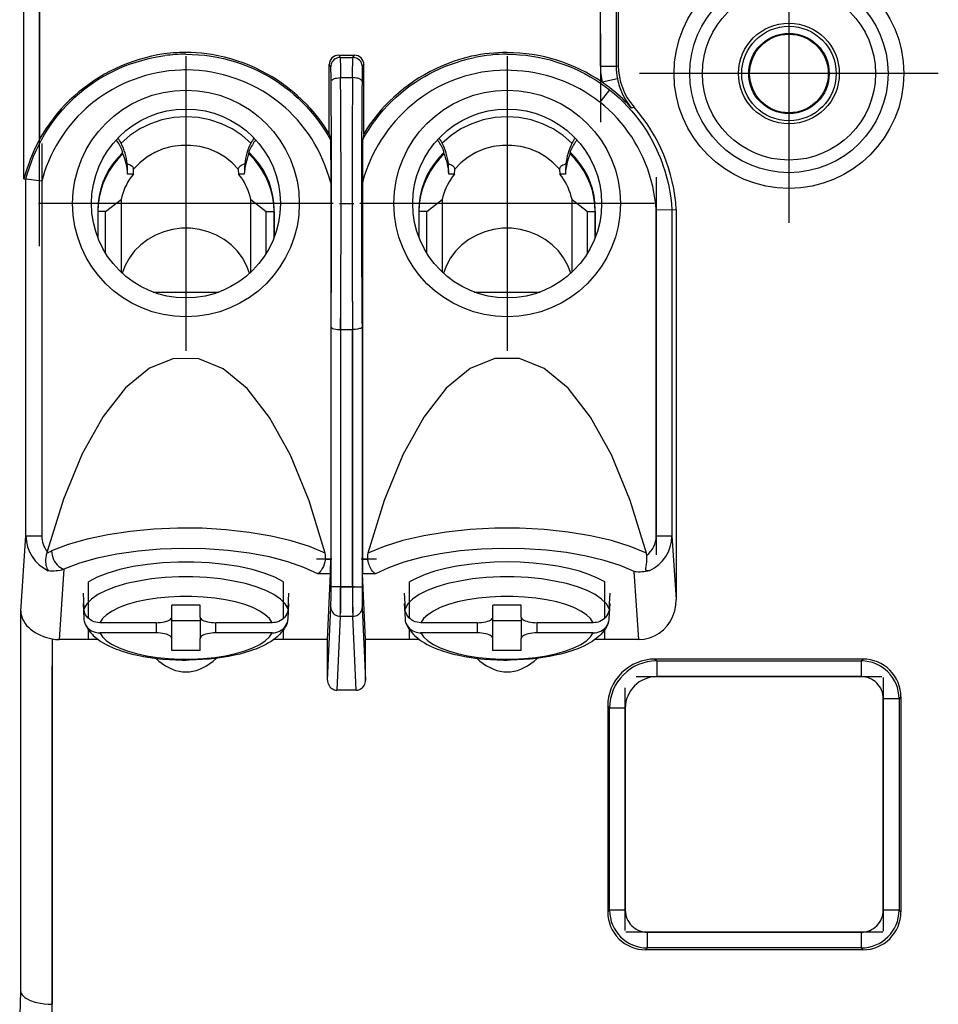
# Model space of a CAD drawing. Extents: x 0 to 420, y 0 to 297.
# Drawn here: x 236 to 265, y 101 to 132 of the extents above; entities that cross this region are included whole.
import ezdxf

# ---------------------------------------------------------------- set-up
doc = ezdxf.new("R2010")
doc.units = 0
doc.linetypes.add('DASHDOT', pattern=[18.5, 12, -3, 0.5, -3])
doc.layers.get('0').update_dxf_attribs({"linetype": 'CONTINUOUS'})

msp = doc.modelspace()

# ---------------------------------------------------------------- linework, layer by layer
at = {"color": 7, "linetype": 'DASHDOT'}
for p, q in [((236.37999, 125.075218), (236.37999, 150.686295)), ((254.194717, 150.328415), (254.194717, 129.011887)), ((260.181793, 135.301407), (260.181793, 125.814056)), ((241.031799, 131.108032), (241.031799, 121.748032)), ((251.231796, 131.108032), (251.231796, 121.748032)), ((264.925476, 130.557739), (255.43811, 130.557739)), ((236.449448, 128.334717), (236.449448, 114.739578)), ((255.966003, 127.268661), (255.966003, 114.836494)), ((245.711792, 126.428032), (236.351791, 126.428032)), ((245.902802, 126.428032), (246.360779, 126.428032)), ((255.911789, 126.428032), (246.551788, 126.428032)), ((245.940353, 123.329071), (245.940353, 113.425201)), ((246.323227, 123.329071), (246.323227, 113.425201)), ((245.669189, 115.130241), (245.17598, 115.130241)), ((247.087646, 115.130241), (246.593903, 115.130241)), ((236.785889, 99.747124), (236.785889, 114.726173)), ((246.370941, 114.25103), (245.892563, 114.25103)), ((255.334763, 111.401428), (263.128632, 111.401428)), ((263.178711, 111.37355), (263.178711, 103.313202)), ((254.984863, 103.343735), (254.984863, 111.043701)), ((263.158691, 103.285828), (255.00441, 103.285828))]:
    msp.add_line(p, q, dxfattribs=at)
at = {"color": 7}
for p, q in [((235.880157, 127.211006), (235.880157, 148.552032)), ((236.37999, 148.552032), (236.37999, 128.458542)), ((254.194717, 130.788757), (254.194717, 148.552032)), ((254.69455, 139.757294), (254.69455, 130.788757)), ((254.76297, 136.090637), (254.76297, 130.814697)), ((241.031799, 131.227982), (240.927383, 131.226959)), ((245.881699, 131.138489), (246.381882, 131.138489)), ((245.881699, 131.138489), (245.929642, 131.066589)), ((245.929642, 131.066589), (246.333954, 131.066589)), ((246.333954, 131.066589), (246.381882, 131.138489)), ((245.581787, 128.638489), (245.581787, 130.838531)), ((245.629684, 130.766693), (245.581787, 130.838531)), ((246.681793, 130.838531), (246.633911, 130.766693)), ((246.681793, 128.638489), (246.681793, 130.838531)), ((254.194717, 130.788757), (254.69455, 130.788757)), ((254.69455, 130.788757), (254.76297, 130.814697)), ((245.940979, 130.42804), (246.322617, 130.42804)), ((254.735687, 130.385132), (254.24617, 130.284225)), ((254.481903, 130.040802), (254.173431, 129.647522)), ((255.186295, 129.456223), (255.138794, 129.509338)), ((255.261902, 129.493286), (255.186295, 129.456223)), ((245.581787, 128.638489), (245.619598, 128.457245)), ((246.68222, 128.638245), (246.644379, 128.457031)), ((239.030701, 128.004593), (239.009979, 128.12796)), ((243.032898, 128.004593), (243.053604, 128.12796)), ((249.230698, 128.004593), (249.209991, 128.12796)), ((253.232895, 128.004593), (253.253601, 128.12796)), ((239.362289, 127.365463), (239.17984, 127.365463)), ((239.362289, 127.365463), (239.370361, 127.518616)), ((242.693237, 127.518616), (242.701294, 127.365463)), ((242.883743, 127.365463), (242.701294, 127.365463)), ((249.562286, 127.365463), (249.379837, 127.365463)), ((249.562286, 127.365463), (249.570358, 127.518616)), ((252.893234, 127.518616), (252.901306, 127.365463)), ((253.08374, 127.365463), (252.901306, 127.365463)), ((235.880463, 127.210922), (235.94986, 127.201736)), ((235.949615, 115.873009), (235.949615, 127.201797)), ((236.449448, 127.13768), (235.949646, 127.20179)), ((236.449448, 127.13768), (236.449448, 115.873009)), ((245.628098, 127.084343), (245.628098, 115.130241)), ((246.635498, 127.084343), (246.635498, 115.130241)), ((238.480316, 126.176201), (238.970993, 126.553223)), ((238.970993, 126.553223), (238.970993, 124.247879)), ((243.09259, 126.553223), (243.583267, 126.176201)), ((243.09259, 124.247864), (243.09259, 126.553223)), ((248.680328, 126.176201), (249.17099, 126.553223)), ((249.17099, 126.553223), (249.17099, 124.247879)), ((253.292603, 126.553223), (253.783264, 126.176201)), ((253.292603, 124.247864), (253.292603, 126.553223)), ((238.231796, 126.22995), (238.231796, 125.351006)), ((238.480316, 126.176201), (238.231796, 126.176201)), ((238.480316, 124.850067), (238.480316, 126.176201)), ((243.583267, 126.176201), (243.831787, 126.176201)), ((243.583267, 124.850052), (243.583267, 126.176201)), ((243.831787, 125.35099), (243.831787, 126.22995)), ((243.831787, 126.176201), (243.831787, 125.350983)), ((248.431793, 126.22995), (248.431793, 125.351006)), ((248.431793, 126.22995), (248.431793, 125.351006)), ((248.680328, 126.176201), (248.431793, 126.176201)), ((248.680328, 124.850067), (248.680328, 126.176201)), ((253.783264, 126.176201), (254.031799, 126.176201)), ((253.783264, 124.850052), (253.783264, 126.176201)), ((254.031799, 125.35099), (254.031799, 126.22995)), ((254.031799, 125.35099), (254.031799, 126.22995)), ((254.031799, 126.176201), (254.031799, 125.350983)), ((256.465851, 126.232651), (255.966003, 126.217133)), ((255.966003, 115.873009), (255.966003, 126.217133)), ((256.465851, 126.232651), (256.465851, 115.873009)), ((256.466187, 126.232681), (256.60434, 126.237282)), ((256.603729, 126.237244), (256.603729, 113.85173)), ((239.986771, 123.615929), (242.076828, 123.615929)), ((250.186768, 123.615929), (252.276825, 123.615929)), ((250.186768, 123.615929), (252.276825, 123.615929)), ((245.640411, 114.25103), (245.640411, 122.503754)), ((245.940353, 122.428032), (245.940353, 114.25103)), ((245.940979, 122.428032), (246.322617, 122.428032)), ((246.323227, 114.25103), (246.323227, 122.428032)), ((246.623184, 122.503754), (246.623184, 114.25103)), ((235.786224, 113.477921), (235.949615, 115.873009)), ((235.949615, 115.873009), (236.449448, 115.873009)), ((255.966003, 115.873009), (256.465851, 115.873009)), ((256.465851, 115.873009), (256.603729, 113.85173)), ((236.625183, 115.378036), (236.612915, 115.335587)), ((245.462448, 115.130241), (245.628098, 115.130241)), ((246.635498, 115.130241), (246.801147, 115.130241)), ((237.153381, 114.81398), (237.000885, 112.578415)), ((245.622498, 114.663452), (245.217087, 114.663452)), ((245.527679, 112.578415), (245.622498, 114.663452)), ((246.735901, 112.578415), (246.641098, 114.663452)), ((247.046509, 114.663452), (246.641098, 114.663452)), ((255.414581, 112.578415), (255.267044, 114.741165)), ((237.931793, 113.256485), (237.931793, 114.410706)), ((244.13179, 113.256485), (244.13179, 114.410706)), ((245.940353, 114.25103), (245.640411, 114.25103)), ((245.940353, 114.25103), (246.323227, 114.25103)), ((246.323227, 114.25103), (246.623184, 114.25103)), ((248.13179, 113.256485), (248.13179, 114.410706)), ((254.331787, 113.256485), (254.331787, 114.410706)), ((237.762619, 114.049011), (237.789124, 113.558907)), ((244.274475, 113.558907), (244.300964, 114.049011)), ((247.962616, 114.049011), (247.98912, 113.558907)), ((254.474472, 113.558907), (254.500977, 114.049011)), ((237.762619, 113.726479), (237.789124, 113.236374)), ((241.481796, 113.670898), (240.581787, 113.670898)), ((240.581787, 113.294617), (240.581787, 113.670898)), ((241.481796, 113.294617), (241.481796, 113.670898)), ((244.274475, 113.236374), (244.300964, 113.726479)), ((245.527679, 111.291031), (245.632568, 113.597519)), ((246.631027, 113.597519), (246.735901, 111.291031)), ((247.962616, 113.726479), (247.98912, 113.236374)), ((251.681793, 113.670898), (250.781799, 113.670898)), ((250.781799, 113.294617), (250.781799, 113.670898)), ((251.681793, 113.294617), (251.681793, 113.670898)), ((254.474472, 113.236374), (254.500977, 113.726479)), ((235.786224, 101.401909), (235.786224, 113.477921)), ((240.581787, 112.613716), (240.581787, 113.294617)), ((241.481796, 113.294617), (241.481796, 112.613716)), ((245.932526, 113.317444), (245.825851, 110.971703)), ((246.33107, 113.317444), (245.932526, 113.317444)), ((246.437744, 110.971703), (246.33107, 113.317444)), ((250.781799, 112.613716), (250.781799, 113.294617)), ((251.681793, 113.294617), (251.681793, 112.613716)), ((237.931793, 112.578415), (237.931793, 112.891418)), ((240.081787, 113.115433), (238.294159, 113.115433)), ((240.081787, 113.115433), (240.081787, 112.7929)), ((241.481796, 113.171005), (240.581787, 113.171005)), ((243.76944, 113.115433), (241.981796, 113.115433)), ((241.981796, 112.7929), (241.981796, 113.115433)), ((244.13179, 112.578415), (244.13179, 112.891418)), ((248.13179, 112.578415), (248.13179, 112.891418)), ((250.281799, 113.115433), (248.494156, 113.115433)), ((250.281799, 113.115433), (250.281799, 112.7929)), ((251.681793, 113.171005), (250.781799, 113.171005)), ((253.969421, 113.115433), (252.181793, 113.115433)), ((252.181793, 112.7929), (252.181793, 113.115433)), ((254.331787, 112.578415), (254.331787, 112.891418)), ((236.785889, 112.599236), (236.785889, 100.995377)), ((237.931793, 112.578415), (237.000885, 112.578415)), ((238.247253, 112.578415), (237.931793, 112.578415)), ((240.081787, 112.7929), (238.294159, 112.7929)), ((240.581787, 112.237427), (240.581787, 112.613716)), ((241.481796, 112.237427), (241.481796, 112.613716)), ((243.76944, 112.7929), (241.981796, 112.7929)), ((244.13179, 112.578415), (243.81633, 112.578415)), ((245.527679, 112.578415), (244.13179, 112.578415)), ((245.527679, 111.291031), (245.527679, 112.578415)), ((246.735901, 111.291031), (246.735901, 112.578415)), ((248.13179, 112.578415), (246.735901, 112.578415)), ((248.44725, 112.578415), (248.13179, 112.578415)), ((250.281799, 112.7929), (248.494156, 112.7929)), ((250.781799, 112.237427), (250.781799, 112.613716)), ((251.681793, 112.237427), (251.681793, 112.613716)), ((253.969421, 112.7929), (252.181793, 112.7929)), ((254.331787, 112.578415), (254.016327, 112.578415)), ((255.414581, 112.578415), (254.331787, 112.578415)), ((241.481796, 112.237427), (240.581787, 112.237427)), ((251.681793, 112.237427), (250.781799, 112.237427)), ((262.537384, 111.959351), (255.926025, 111.959351)), ((255.926025, 111.959351), (255.984253, 111.901123)), ((262.479156, 111.901123), (262.537384, 111.959351)), ((255.984253, 111.901123), (262.479156, 111.901123)), ((255.984253, 111.901123), (255.984253, 111.401428)), ((262.479156, 111.901123), (262.479156, 111.401428)), ((262.479156, 111.401428), (255.984253, 111.401428)), ((246.437744, 110.971703), (245.825851, 110.971703)), ((263.678436, 110.701851), (263.178711, 110.701851)), ((263.178711, 103.985397), (263.178711, 110.701851)), ((263.736664, 110.760078), (263.678436, 110.701851)), ((263.678436, 110.701851), (263.678436, 103.985397)), ((263.736664, 110.760078), (263.736664, 103.92717)), ((254.426941, 110.460266), (254.426941, 103.92717)), ((254.485168, 110.402039), (254.426941, 110.460266)), ((254.485168, 103.985397), (254.485168, 110.402039)), ((254.984863, 110.402039), (254.485168, 110.402039)), ((254.984863, 110.402039), (254.984863, 103.985397)), ((254.426941, 103.92717), (254.485168, 103.985397)), ((254.984863, 103.985397), (254.485168, 103.985397)), ((263.678436, 103.985397), (263.178711, 103.985397)), ((263.678436, 103.985397), (263.736664, 103.92717)), ((255.684433, 103.285828), (262.479156, 103.285828)), ((255.684433, 103.285828), (255.684433, 102.786133)), ((262.479156, 103.285828), (262.479156, 102.786133)), ((255.684433, 102.786133), (255.626205, 102.727905)), ((262.537384, 102.727905), (255.626205, 102.727905)), ((262.479156, 102.786133), (255.684433, 102.786133)), ((262.537384, 102.727905), (262.479156, 102.786133)), ((235.751221, 100.029617), (235.786224, 101.401909)), ((236.785889, 100.995377), (236.79332, 100.995377))]:
    msp.add_line(p, q, dxfattribs=at)
for points in [[(235.949646, 127.20179), (236.000702, 127.387772), (236.058655, 127.571823), (236.123306, 127.753708), (236.19455, 127.933197), (236.272263, 128.110062), (236.356293, 128.284073), (236.446518, 128.454987), (236.542816, 128.622589), (236.64505, 128.786652), (236.753082, 128.94693), (236.866806, 129.10321), (236.986084, 129.255249), (237.110809, 129.402832), (237.238129, 129.542831), (237.370209, 129.677902), (237.506866, 129.80777), (237.647949, 129.932236), (237.793427, 130.051224), (237.943283, 130.164703), (238.097443, 130.272644), (238.255814, 130.375), (238.418182, 130.47171), (238.584259, 130.562653), (238.751572, 130.646637), (238.921783, 130.724655), (239.094681, 130.796646), (239.27002, 130.862534), (239.447556, 130.922256), (239.627075, 130.975739), (239.808365, 131.022888), (239.991165, 131.06366), (240.175278, 131.097946), (240.360458, 131.125687)], [(240.927383, 131.226959), (240.827682, 131.223877), (240.728088, 131.218781), (240.628311, 131.211624), (240.528702, 131.202469), (240.330429, 131.178253), (240.133209, 131.14624), (239.937332, 131.106613), (239.743042, 131.059494), (239.550613, 131.005066), (239.360275, 130.943451), (239.172302, 130.874832), (238.986923, 130.799362), (238.804382, 130.717178), (238.624908, 130.628448), (238.448761, 130.533295), (238.276154, 130.43187), (238.109161, 130.325546), (237.946075, 130.213348), (237.787109, 130.095398), (237.632507, 129.971848), (237.482483, 129.842804), (237.337311, 129.708435), (237.19722, 129.568848), (237.062469, 129.42421), (236.933289, 129.274658), (236.809937, 129.120331), (236.692688, 128.961395), (236.581787, 128.798004), (236.477463, 128.630341), (236.427856, 128.544937), (236.37999, 128.458542)], [(245.581787, 128.638489), (245.530273, 128.723618), (245.477036, 128.807648), (245.421951, 128.890793), (245.365204, 128.972809), (245.24704, 129.133087), (245.12265, 129.288589), (244.992294, 129.439148), (244.856216, 129.584595), (244.714691, 129.724823), (244.567978, 129.859665), (244.416336, 129.988998), (244.26001, 130.112671), (244.099274, 130.230591), (243.934357, 130.342606), (243.765503, 130.448578), (243.592941, 130.548416), (243.410782, 130.645096), (243.225159, 130.734924), (243.036346, 130.817764), (242.844574, 130.893463), (242.650131, 130.961868), (242.453278, 131.022827), (242.254303, 131.076202), (242.153961, 131.100006), (242.053177, 131.121857), (241.952301, 131.141663), (241.851089, 131.159485), (241.688248, 131.183823), (241.52475, 131.202927), (241.360733, 131.216705), (241.196365, 131.225082), (241.031799, 131.227982)], [(241.031799, 131.17012), (241.231857, 131.166275), (241.431625, 131.154633), (241.630798, 131.135254), (241.829117, 131.108246), (242.026291, 131.0737), (242.222031, 131.031708), (242.416046, 130.982361), (242.608093, 130.925751), (242.797852, 130.861984), (242.985062, 130.791138), (243.169449, 130.713318), (243.350723, 130.628601), (243.528625, 130.537094), (243.702866, 130.438873), (243.86235, 130.340973), (244.01796, 130.237473), (244.169434, 130.128525), (244.316589, 130.014221), (244.459396, 129.894592), (244.597794, 129.76973), (244.73175, 129.639725), (244.861176, 129.504761), (244.985886, 129.365082), (245.103973, 129.223083), (245.217163, 129.076965), (245.325302, 128.926926), (245.428238, 128.773285), (245.525757, 128.616302), (245.617767, 128.456238)], [(245.929657, 131.066589), (245.886993, 131.063507), (245.845184, 131.054413), (245.805084, 131.039459), (245.767487, 131.018921), (245.733246, 130.993286), (245.702972, 130.963043), (245.677338, 130.928772), (245.65683, 130.891235), (245.641876, 130.851166), (245.632782, 130.809357), (245.629669, 130.766693)], [(245.929642, 131.066589), (245.929962, 131.065521), (245.930603, 131.061279), (245.932526, 131.031891), (245.934326, 130.978897), (245.937454, 130.813187), (245.940704, 130.42804)], [(246.322876, 130.42804), (246.324707, 130.689529), (246.327545, 130.901978), (246.331207, 131.034943), (246.333023, 131.061707), (246.333649, 131.065598), (246.333954, 131.066589)], [(246.644379, 128.457031), (246.741882, 128.62767), (246.845184, 128.793945), (246.953888, 128.955322), (247.067642, 129.111404), (247.186249, 129.2621), (247.309662, 129.40741), (247.437973, 129.547485), (247.570511, 129.681641), (247.708572, 129.811188), (247.852341, 129.936264), (248.001801, 130.056747), (248.156708, 130.172394), (248.316727, 130.282852), (248.481415, 130.387772), (248.614258, 130.46637), (248.749359, 130.541138), (248.886551, 130.611969), (249.065292, 130.696945), (249.247147, 130.775345), (249.4319, 130.847076), (249.619217, 130.911987), (249.808777, 130.96994), (250.000244, 131.020798), (250.193405, 131.064468)], [(250.104462, 131.103424), (249.908432, 131.055939), (249.714371, 131.000824), (249.522522, 130.938293), (249.333145, 130.868469), (249.146484, 130.791519), (248.962784, 130.707611), (248.782318, 130.616913), (248.605301, 130.519562), (248.431992, 130.41571), (248.262634, 130.305542), (248.097488, 130.189209), (247.936768, 130.066833), (247.780746, 129.938599), (247.629654, 129.804642), (247.493225, 129.67453), (247.361511, 129.539673), (247.234711, 129.400208), (247.113037, 129.256271), (246.996689, 129.107986), (246.885895, 128.955505), (246.780853, 128.79895), (246.681793, 128.638489)], [(251.231796, 131.171326), (251.42865, 131.167542), (251.625198, 131.156052), (251.821182, 131.136963), (252.016327, 131.110397), (252.210388, 131.076447), (252.403076, 131.035248), (252.594147, 130.986893), (252.783356, 130.931488), (252.970444, 130.869171), (253.155151, 130.800034), (253.337234, 130.724167), (253.516449, 130.641678), (253.692535, 130.552673), (253.86525, 130.45723), (254.034348, 130.355453), (254.199585, 130.247421), (254.342514, 130.146576), (254.482025, 130.040955)], [(245.640854, 130.304092), (245.638672, 130.520737), (245.635284, 130.679291), (245.631622, 130.754852), (245.630341, 130.764709), (245.629898, 130.766251), (245.629684, 130.766693)], [(246.633911, 130.766693), (246.633575, 130.765945), (246.632935, 130.762985), (246.631012, 130.74231), (246.629181, 130.704407), (246.625931, 130.581223), (246.622726, 130.304092)], [(241.062439, 130.671387), (240.967285, 130.671036), (240.872177, 130.668671), (240.682251, 130.65802), (240.492981, 130.639542), (240.304626, 130.613373), (240.117508, 130.57962), (239.931885, 130.538452), (239.748077, 130.48999), (239.56633, 130.434341), (239.386948, 130.371643), (239.210205, 130.302032), (239.036377, 130.225647), (238.865753, 130.142593), (238.698578, 130.053009), (238.535141, 129.956985), (238.403931, 129.873444), (238.275543, 129.785675), (238.150177, 129.693817)], [(245.640854, 130.304092), (245.644928, 130.322372), (245.656281, 130.341171), (245.675369, 130.359741), (245.701538, 130.376953), (245.723663, 130.387894), (245.74762, 130.397415), (245.777924, 130.406921), (245.809982, 130.414642), (245.875, 130.424545), (245.940704, 130.428024)], [(246.622726, 130.304092), (246.619263, 130.32077), (246.609924, 130.337677), (246.594772, 130.354187), (246.579865, 130.365906), (246.562256, 130.376831), (246.539642, 130.388), (246.514435, 130.397919), (246.4841, 130.407318), (246.451843, 130.414978), (246.387543, 130.424637), (246.322876, 130.428024)], [(249.705505, 130.413895), (249.615906, 130.382156), (249.527023, 130.348541), (249.351532, 130.275772), (249.179245, 130.195816), (249.010406, 130.108856), (248.84523, 130.015137), (248.683929, 129.914841), (248.526733, 129.808197), (248.373825, 129.695404), (248.225433, 129.576691), (248.081772, 129.452286), (247.943008, 129.322372), (247.809357, 129.18718), (247.68103, 129.046906), (247.558182, 128.901764), (247.443298, 128.75499), (247.334076, 128.603912), (247.230667, 128.44873), (247.13327, 128.289658), (247.042084, 128.126862), (246.95726, 127.960587), (246.879028, 127.791031), (246.807556, 127.618401), (246.743011, 127.442932), (246.685608, 127.264832), (246.635498, 127.084343)], [(254.173431, 129.647522), (254.097672, 129.705658), (254.020737, 129.762177), (253.86351, 129.87027), (253.702057, 129.971695), (253.536682, 130.066406), (253.367676, 130.154343), (253.195343, 130.235413), (253.019974, 130.309555), (252.841858, 130.37674), (252.661316, 130.43689), (252.478607, 130.48996), (252.294022, 130.535904), (252.10788, 130.574661), (251.920425, 130.606201), (251.731964, 130.630463), (251.545822, 130.647186), (251.359222, 130.656769), (251.172424, 130.65918), (250.985718, 130.654327), (250.799393, 130.642197), (250.613724, 130.622726), (250.428986, 130.595886), (250.245514, 130.561615), (250.063568, 130.519882), (249.883469, 130.470642), (249.705505, 130.413895)], [(254.482025, 130.040955), (254.637039, 129.91449), (254.785507, 129.783386), (254.926483, 129.648743), (255.059631, 129.511383), (255.185013, 129.371857), (255.303009, 129.230438), (255.414154, 129.087219), (255.532135, 128.923035), (255.643188, 128.75531), (255.748123, 128.582886), (255.847534, 128.404617), (255.895584, 128.312302), (255.942291, 128.21814), (255.987, 128.123459), (256.030304, 128.026871), (256.087372, 127.891251), (256.141479, 127.752106), (256.192291, 127.609749), (256.240326, 127.462082), (256.284332, 127.312195), (256.323975, 127.160851), (256.365692, 126.977684), (256.400879, 126.793015), (256.429443, 126.607101), (256.451263, 126.420227), (256.466187, 126.232681)], [(238.150177, 129.693817), (238.075653, 129.636032), (238.00238, 129.57666), (237.859604, 129.453354), (237.722046, 129.324158), (237.589844, 129.189331), (237.463165, 129.049194), (237.342148, 128.903961), (237.226959, 128.753952), (237.117737, 128.599396), (237.014618, 128.440598), (236.91777, 128.277802), (236.827301, 128.111282), (236.743378, 127.941292), (236.666107, 127.768082), (236.595642, 127.591919), (236.541931, 127.442215), (236.493164, 127.290733), (236.449448, 127.13768)], [(245.628098, 127.084343), (245.577148, 127.268463), (245.519012, 127.45031), (245.453796, 127.629631), (245.381638, 127.806168), (245.302643, 127.979645), (245.216934, 128.149826), (245.124634, 128.316422), (245.025864, 128.479172), (244.920776, 128.637817), (244.809464, 128.792084), (244.692108, 128.941727), (244.568802, 129.086456), (244.439728, 129.226028), (244.304993, 129.360168), (244.19249, 129.464066), (244.076492, 129.564148), (243.957123, 129.660248)], [(255.966003, 126.217133), (255.949951, 126.407829), (255.926224, 126.597534), (255.894928, 126.785973), (255.856125, 126.972885), (255.809937, 127.157997), (255.75647, 127.341042), (255.695801, 127.521751), (255.628082, 127.69986), (255.553391, 127.875099), (255.471848, 128.047211), (255.383575, 128.215912), (255.288696, 128.380966), (255.187317, 128.542114), (255.079559, 128.699097), (254.967285, 128.849426), (254.84906, 128.995224), (254.725006, 129.13623), (254.595276, 129.272217), (254.460007, 129.402924), (254.319336, 129.528107), (254.173431, 129.647522)], [(243.091888, 128.340729), (242.81192, 128.588135), (242.498138, 128.797302), (242.156586, 128.964233), (241.793732, 129.085785), (241.416412, 129.159637), (241.03183, 129.184418), (240.647186, 129.159637), (240.269867, 129.085785), (239.906952, 128.964233), (239.565399, 128.797302), (239.251678, 128.588135), (238.971649, 128.340729)], [(253.291901, 128.340729), (253.011932, 128.588135), (252.698151, 128.797302), (252.356598, 128.964233), (251.993744, 129.085785), (251.616425, 129.159637), (251.231781, 129.184418), (250.847198, 129.159637), (250.469879, 129.085785), (250.106964, 128.964233), (249.765411, 128.797302), (249.451691, 128.588135), (249.171661, 128.340729)], [(236.380524, 128.458252), (236.289307, 128.282272), (236.204376, 128.103607), (236.126221, 127.923615), (236.085663, 127.823044), (236.047211, 127.72226), (235.97699, 127.521957), (235.93576, 127.392624), (235.899857, 127.272537), (235.88298, 127.216705), (235.880981, 127.211578), (235.880707, 127.211121), (235.880615, 127.210983), (235.880463, 127.210922)], [(242.693207, 127.518623), (242.497162, 127.7239), (242.272186, 127.901527), (242.022797, 128.048035), (241.753937, 128.160492), (241.470856, 128.236725), (241.179108, 128.275238), (240.884491, 128.275238), (240.592743, 128.236725), (240.309662, 128.160492), (240.040802, 128.048035), (239.791412, 127.901527), (239.566498, 127.7239), (239.370331, 127.518623)], [(245.619598, 128.457245), (245.62027, 128.450653), (245.621552, 128.420776), (245.623383, 128.331329), (245.626541, 127.957146), (245.627579, 127.652039), (245.628098, 127.084343)], [(246.643951, 128.45726), (246.643387, 128.452499), (246.642258, 128.431595), (246.639786, 128.307358), (246.637451, 128.028946), (246.635498, 127.084465)], [(252.893219, 127.518623), (252.697113, 127.7239), (252.472198, 127.901527), (252.222809, 128.048035), (251.953949, 128.160492), (251.670868, 128.236725), (251.37912, 128.275238), (251.084503, 128.275238), (250.792755, 128.236725), (250.509674, 128.160492), (250.240814, 128.048035), (249.991425, 127.901527), (249.766449, 127.7239), (249.570343, 127.518623)], [(239.022858, 128.050842), (238.863434, 127.883766), (238.719879, 127.704597), (238.593231, 127.51461), (238.484528, 127.315208), (238.39444, 127.107857), (238.3237, 126.894066), (238.272797, 126.675423), (238.242035, 126.453499), (238.231781, 126.229958)], [(239.030731, 128.004578), (238.86972, 127.837227), (238.724823, 127.65757), (238.596954, 127.466927), (238.487091, 127.266747), (238.396088, 127.058479), (238.324615, 126.843697), (238.273163, 126.62397), (238.242157, 126.400917), (238.231781, 126.176201)], [(243.831757, 126.176201), (243.821442, 126.400917), (243.790375, 126.62397), (243.738983, 126.843697), (243.66745, 127.058479), (243.576508, 127.266747), (243.466644, 127.466927), (243.338837, 127.65757), (243.193817, 127.837227), (243.032928, 128.004578)], [(243.831757, 126.229958), (243.821503, 126.453499), (243.790863, 126.675423), (243.73996, 126.894066), (243.669159, 127.107857), (243.579071, 127.315208), (243.470306, 127.51461), (243.343719, 127.704597), (243.200165, 127.883766), (243.040741, 128.050842)], [(249.222931, 128.050903), (249.063507, 127.883842), (248.919891, 127.704659), (248.793304, 127.514656), (248.68454, 127.315254), (248.594452, 127.107887), (248.523651, 126.894112), (248.472748, 126.675438), (248.442047, 126.453514), (248.431793, 126.229958)], [(249.22287, 128.050842), (249.063446, 127.883766), (248.919891, 127.704597), (248.793243, 127.51461), (248.68454, 127.315208), (248.594452, 127.107857), (248.523651, 126.894066), (248.472748, 126.675423), (248.442047, 126.453499), (248.431793, 126.229958)], [(249.230682, 128.004578), (249.069733, 127.837227), (248.924774, 127.65757), (248.796967, 127.466927), (248.687103, 127.266747), (248.5961, 127.058479), (248.524628, 126.843697), (248.473175, 126.62397), (248.442169, 126.400917), (248.431793, 126.176201)], [(254.031769, 126.176201), (254.021454, 126.400917), (253.990387, 126.62397), (253.938995, 126.843697), (253.867462, 127.058479), (253.77652, 127.266747), (253.666656, 127.466927), (253.538788, 127.65757), (253.393829, 127.837227), (253.23288, 128.004578)], [(254.031769, 126.229958), (254.021515, 126.453514), (253.990814, 126.675438), (253.939911, 126.894112), (253.869171, 127.107887), (253.779083, 127.315254), (253.670319, 127.514656), (253.543671, 127.704659), (253.400116, 127.883842), (253.240631, 128.050903)], [(254.031769, 126.229958), (254.021515, 126.453499), (253.990814, 126.675423), (253.939911, 126.894066), (253.869171, 127.107857), (253.779083, 127.315208), (253.670319, 127.51461), (253.543732, 127.704597), (253.400177, 127.883766), (253.240753, 128.050842)], [(239.370361, 127.518616), (239.368576, 127.538177), (239.361923, 127.557434), (239.350662, 127.576157), (239.339371, 127.589752), (239.325821, 127.602928), (239.292587, 127.627823), (239.268646, 127.642128), (239.242401, 127.655655), (239.205444, 127.672028), (239.165756, 127.687027)], [(242.897827, 127.687027), (242.830719, 127.660156), (242.800613, 127.645279), (242.773346, 127.629395), (242.742065, 127.606613), (242.717575, 127.582062), (242.708221, 127.569214), (242.701004, 127.556046), (242.694809, 127.53743), (242.693237, 127.518616)], [(249.570358, 127.518616), (249.568573, 127.538177), (249.56192, 127.557434), (249.550659, 127.576157), (249.539368, 127.589752), (249.525818, 127.602928), (249.492584, 127.627823), (249.468658, 127.642128), (249.442413, 127.655655), (249.405441, 127.672028), (249.365753, 127.687027)], [(253.097839, 127.687027), (253.030701, 127.660156), (253.00061, 127.645279), (252.973343, 127.629395), (252.942078, 127.606613), (252.917572, 127.582062), (252.908218, 127.569214), (252.901001, 127.556046), (252.894806, 127.53743), (252.893234, 127.518616)], [(239.362274, 127.365456), (239.299652, 127.284584), (239.241425, 127.200844), (239.187897, 127.114449), (239.13913, 127.025612), (239.095306, 126.934578), (239.056488, 126.841591), (239.022736, 126.746864), (238.994232, 126.650658), (238.971039, 126.55323)], [(243.092621, 126.55323), (243.069366, 126.650658), (243.040863, 126.746864), (243.007172, 126.841591), (242.968353, 126.934578), (242.924469, 127.025612), (242.875702, 127.114449), (242.822174, 127.200844), (242.764008, 127.284584), (242.701263, 127.365456)], [(249.562286, 127.365456), (249.499603, 127.284584), (249.441437, 127.200844), (249.387909, 127.114449), (249.339142, 127.025612), (249.295258, 126.934578), (249.256439, 126.841591), (249.222748, 126.746864), (249.194244, 126.650658), (249.17099, 126.55323)], [(253.292572, 126.55323), (253.269379, 126.650658), (253.240875, 126.746864), (253.207123, 126.841591), (253.168304, 126.934578), (253.124481, 127.025612), (253.075714, 127.114449), (253.022186, 127.200844), (252.963959, 127.284584), (252.901276, 127.365456)], [(243.054657, 124.212044), (242.958954, 124.464531), (242.82724, 124.702492), (242.661957, 124.921455), (242.466278, 125.117348), (242.243866, 125.286537), (241.998871, 125.425819), (241.735687, 125.532631), (241.459442, 125.604973), (241.175262, 125.641487), (240.888397, 125.641487), (240.604095, 125.604988), (240.32785, 125.532646), (240.064789, 125.425835), (239.819733, 125.286537), (239.59726, 125.117363), (239.401642, 124.921455), (239.23642, 124.702492), (239.104706, 124.464546), (239.008942, 124.212044)], [(253.254669, 124.212044), (253.158905, 124.464531), (253.027191, 124.702492), (252.861969, 124.921455), (252.66629, 125.117348), (252.443878, 125.286537), (252.198822, 125.425819), (251.935699, 125.532631), (251.659454, 125.604973), (251.375275, 125.641487), (251.088348, 125.641487), (250.804108, 125.604988), (250.527863, 125.532646), (250.264801, 125.425835), (250.019745, 125.286537), (249.797272, 125.117363), (249.601654, 124.921455), (249.436432, 124.702492), (249.304657, 124.464546), (249.208954, 124.212044)], [(245.640411, 122.503754), (245.642242, 122.496506), (245.64679, 122.489334), (245.653931, 122.482346), (245.663483, 122.475647), (245.689072, 122.463318), (245.733246, 122.449738), (245.786606, 122.439339), (245.845978, 122.432281), (245.892776, 122.429199), (245.940353, 122.428032)], [(246.623184, 122.503754), (246.620529, 122.494827), (246.613663, 122.485886), (246.604446, 122.478409), (246.592255, 122.471214), (246.571472, 122.462143), (246.546295, 122.453941), (246.51445, 122.446121), (246.479233, 122.439667), (246.402466, 122.431038), (246.323227, 122.42804)], [(245.453339, 115.322182), (244.940765, 116.990791), (244.348053, 118.438026), (243.687347, 119.634193), (242.972198, 120.554771), (242.217255, 121.180885), (241.438019, 121.499718), (240.650482, 121.504707), (239.870697, 121.195747), (239.114716, 120.579185), (238.398102, 119.667656), (237.735443, 118.479866), (237.140472, 117.040138), (236.625214, 115.378029)], [(255.65329, 115.322182), (255.139374, 116.994591), (254.545013, 118.444466), (253.882294, 119.641945), (253.165009, 120.562325), (252.407928, 121.186653), (251.626556, 121.502052), (250.837067, 121.502052), (250.055695, 121.186653), (249.298553, 120.562325), (248.581268, 119.641945), (247.91861, 118.444466), (247.324188, 116.994591), (246.810272, 115.322182)], [(245.453339, 115.322182), (244.953094, 115.53199), (244.376007, 115.714714), (243.733368, 115.866768), (243.037811, 115.985146), (242.302826, 116.067574), (241.54306, 116.112404), (240.773163, 116.118752), (240.008392, 116.086494), (239.263641, 116.016304), (238.553558, 115.909508), (237.89212, 115.768227), (237.292206, 115.595207), (236.765594, 115.393867)], [(255.65329, 115.322182), (255.139374, 115.536964), (254.545013, 115.723167), (253.882294, 115.876961), (253.165009, 115.995155), (252.407928, 116.075325), (251.626556, 116.115852), (250.837067, 116.115852), (250.055695, 116.075325), (249.298553, 115.995155), (248.581268, 115.876961), (247.91861, 115.723167), (247.324188, 115.536964), (246.810272, 115.322182)], [(236.765533, 115.393867), (236.769501, 115.326271), (236.781219, 115.257774), (236.800629, 115.189735), (236.827118, 115.123543), (236.86026, 115.060555), (236.899384, 115.002052), (236.943695, 114.949226), (236.992279, 114.903145), (237.044159, 114.864754), (237.098175, 114.834831), (237.153412, 114.813988)], [(245.217133, 114.663445), (244.779266, 114.869331), (244.263214, 115.050453), (243.679718, 115.203041), (243.040985, 115.323921), (242.360321, 115.41053), (241.651886, 115.461113), (240.930511, 115.474586), (240.211334, 115.450661), (239.509247, 115.389839), (238.838898, 115.293404), (238.214325, 115.163368), (237.648529, 115.002449), (237.153412, 114.813972)], [(255.267059, 114.741158), (254.822784, 114.929939), (254.310333, 115.095039), (253.739349, 115.233315), (253.120819, 115.34214), (252.466339, 115.419472), (251.788422, 115.463814), (251.099945, 115.474312), (250.413971, 115.450813), (249.743561, 115.39373), (249.101349, 115.304146), (248.499664, 115.183784), (247.94986, 115.03492), (247.462372, 114.860359), (247.046478, 114.663445)], [(236.612915, 115.335487), (236.591797, 115.255219), (236.578156, 115.173515), (236.57428, 115.132767), (236.572418, 115.092445), (236.57312, 115.039894), (236.577423, 114.98938), (236.585175, 114.94162), (236.598694, 114.888962), (236.615875, 114.842979), (236.637512, 114.801025), (236.660034, 114.768387)], [(245.462448, 115.130241), (245.445084, 115.051682), (245.422409, 114.975937), (245.394821, 114.904297), (245.362762, 114.837921), (245.326797, 114.778267), (245.306732, 114.750389), (245.285858, 114.72496), (245.266159, 114.703979), (245.245956, 114.685326), (245.217087, 114.663452)], [(247.046509, 114.663452), (247.015594, 114.687042), (246.985672, 114.716171), (246.955078, 114.752777), (246.926117, 114.794617), (246.899139, 114.841095), (246.880676, 114.877907), (246.863586, 114.916611), (246.847366, 114.95845), (246.832809, 115.001785), (246.815125, 115.065216), (246.801147, 115.130241)], [(255.759827, 114.770576), (255.729507, 114.765144), (255.699036, 114.762619), (255.677399, 114.763611), (255.658844, 114.768066), (255.649963, 114.772659), (255.643021, 114.778793), (255.638107, 114.786316), (255.635086, 114.79493), (255.633438, 114.809525), (255.633759, 114.820023), (255.63623, 114.841858), (255.645813, 114.895798), (255.661362, 114.980499), (255.667267, 115.02562), (255.672333, 115.094391), (255.672333, 115.178154), (255.665451, 115.260384)], [(244.131805, 114.410713), (243.849823, 114.557625), (243.514008, 114.689201), (243.130768, 114.802925), (242.707428, 114.896645), (242.252045, 114.968529), (241.773407, 115.017235), (241.280609, 115.041817), (240.783051, 115.041817), (240.290192, 115.017235), (239.811493, 114.968529), (239.356171, 114.896645), (238.932831, 114.802925), (238.549591, 114.689201), (238.213776, 114.557625), (237.931793, 114.410713)], [(251.231781, 115.044899), (250.817719, 115.036354), (250.409149, 115.01078), (250.011505, 114.968529), (249.630035, 114.910179), (249.269867, 114.836494), (248.935699, 114.748451), (248.63205, 114.647209), (248.362885, 114.534126), (248.131805, 114.410713)], [(254.331757, 114.410713), (254.100677, 114.534126), (253.831512, 114.647209), (253.527802, 114.748451), (253.193695, 114.836494), (252.833527, 114.910179), (252.452057, 114.968529), (252.054413, 115.01078), (251.645844, 115.036354), (251.231781, 115.044899)], [(244.274506, 113.558907), (244.183075, 113.715492), (244.033173, 113.866188), (243.827362, 114.008156), (243.569611, 114.138771), (243.264679, 114.255623), (242.918182, 114.356499), (242.536713, 114.439552), (242.127167, 114.503242), (241.697235, 114.546364), (241.254974, 114.568123), (240.808563, 114.568123), (240.366302, 114.546364), (239.936432, 114.503242), (239.526947, 114.439552), (239.145355, 114.356499), (238.79892, 114.255623), (238.493988, 114.138771), (238.236237, 114.008156), (238.030487, 113.866188), (237.880463, 113.715492), (237.789154, 113.558907)], [(254.474457, 113.558907), (254.383087, 113.715492), (254.233124, 113.866188), (254.027374, 114.008156), (253.769623, 114.138771), (253.464691, 114.255623), (253.118195, 114.356499), (252.736664, 114.439552), (252.327179, 114.503242), (251.897247, 114.546364), (251.454987, 114.568123), (251.008575, 114.568123), (250.566315, 114.546364), (250.136444, 114.503242), (249.726898, 114.439552), (249.345367, 114.356499), (248.998932, 114.255623), (248.694, 114.138771), (248.436249, 114.008156), (248.230438, 113.866188), (248.080475, 113.715492), (247.989105, 113.558907)], [(243.76944, 113.115425), (243.684662, 113.245125), (243.552338, 113.369606), (243.374725, 113.486641), (243.155121, 113.594109), (242.897308, 113.690086), (242.606049, 113.77285), (242.28653, 113.840919), (241.944489, 113.893074), (241.586029, 113.928368), (241.217621, 113.946175), (240.845917, 113.946175), (240.47757, 113.928368), (240.11911, 113.893074), (239.777069, 113.840919), (239.45755, 113.77285), (239.16629, 113.690086), (238.908539, 113.594109), (238.688812, 113.486641), (238.5112, 113.369606), (238.378876, 113.245125), (238.294159, 113.115425)], [(253.969452, 113.115425), (253.884674, 113.245125), (253.75235, 113.369606), (253.574738, 113.486641), (253.355072, 113.594109), (253.097321, 113.690086), (252.806061, 113.77285), (252.486542, 113.840919), (252.144501, 113.893074), (251.786041, 113.928368), (251.417633, 113.946175), (251.045929, 113.946175), (250.677582, 113.928368), (250.319122, 113.893074), (249.977081, 113.840919), (249.657562, 113.77285), (249.366302, 113.690086), (249.10849, 113.594109), (248.888824, 113.486641), (248.711212, 113.369606), (248.578888, 113.245125), (248.494171, 113.115425)], [(255.414581, 112.578407), (255.58432, 112.591347), (255.750336, 112.62986), (255.909393, 112.693214), (256.058319, 112.780098), (256.194061, 112.888802), (256.313873, 113.017097), (256.415375, 113.162422), (256.496552, 113.321861), (256.555695, 113.492195), (256.591644, 113.670021), (256.603729, 113.851738)], [(238.294159, 113.115433), (238.232971, 113.118881), (238.172821, 113.129051), (238.114471, 113.145828), (238.05864, 113.169067), (238.006058, 113.198486), (237.957794, 113.233536), (237.914413, 113.273834), (237.876602, 113.318794), (237.844986, 113.367729), (237.820053, 113.419876), (237.804657, 113.465157), (237.794281, 113.511726), (237.789124, 113.558907)], [(244.274475, 113.558907), (244.267563, 113.502037), (244.253281, 113.446541), (244.231842, 113.393188), (244.203491, 113.342628), (244.16861, 113.29554), (244.127945, 113.252876), (244.082001, 113.215149), (244.031494, 113.182907), (243.977173, 113.156586), (243.919876, 113.136543), (243.87056, 113.124847), (243.82019, 113.117783), (243.76944, 113.115433)], [(245.632538, 113.597511), (245.635834, 113.557808), (245.645111, 113.518913), (245.660248, 113.481606), (245.680817, 113.446632), (245.706512, 113.414711), (245.736725, 113.386482), (245.770966, 113.362495), (245.80838, 113.343285), (245.848358, 113.329201), (245.889984, 113.320518), (245.932526, 113.317451)], [(246.331085, 113.317451), (246.373566, 113.320518), (246.415253, 113.329201), (246.455231, 113.343285), (246.492645, 113.362495), (246.526886, 113.386482), (246.557098, 113.414711), (246.582794, 113.446632), (246.603363, 113.481606), (246.618439, 113.518913), (246.627716, 113.557808), (246.631012, 113.597511)], [(248.494156, 113.115433), (248.432983, 113.118881), (248.372818, 113.129051), (248.314468, 113.145828), (248.258636, 113.169067), (248.206055, 113.198486), (248.157791, 113.233536), (248.11441, 113.273834), (248.076599, 113.318794), (248.044983, 113.367729), (248.02005, 113.419876), (248.004654, 113.465157), (247.994293, 113.511726), (247.98912, 113.558907)], [(254.474472, 113.558907), (254.46756, 113.502037), (254.453278, 113.446541), (254.431839, 113.393188), (254.403488, 113.342628), (254.368607, 113.29554), (254.327942, 113.252876), (254.282013, 113.215149), (254.231506, 113.182907), (254.177185, 113.156586), (254.119873, 113.136543), (254.070557, 113.124847), (254.020187, 113.117783), (253.969421, 113.115433)], [(235.786224, 113.477921), (235.790558, 113.422348), (235.799774, 113.367142), (235.818726, 113.296982), (235.845612, 113.227829), (235.880325, 113.16008), (235.922699, 113.094131), (235.972565, 113.03038), (236.029663, 112.969223), (236.093689, 112.911079), (236.164261, 112.856346), (236.242218, 112.804604), (236.32605, 112.757103), (236.415161, 112.714233), (236.508759, 112.676392), (236.605988, 112.643845), (236.695221, 112.619339), (236.785889, 112.599236)], [(240.081757, 113.115425), (240.152924, 113.117256), (240.222626, 113.122688), (240.28952, 113.13163), (240.352142, 113.143867), (240.40921, 113.159187), (240.459686, 113.177284), (240.502411, 113.197746), (240.536591, 113.220192), (240.561493, 113.244133), (240.576691, 113.269112), (240.581757, 113.294624)], [(241.481781, 113.294624), (241.486908, 113.269112), (241.502045, 113.244133), (241.527008, 113.220192), (241.561188, 113.197746), (241.603912, 113.177284), (241.654388, 113.159187), (241.711456, 113.143867), (241.774078, 113.13163), (241.840912, 113.122688), (241.910614, 113.117256), (241.981781, 113.115425)], [(250.28183, 113.115425), (250.352997, 113.117256), (250.422699, 113.122688), (250.489471, 113.13163), (250.552094, 113.143867), (250.609222, 113.159187), (250.659637, 113.177284), (250.702423, 113.197746), (250.736603, 113.220192), (250.761566, 113.244133), (250.776703, 113.269112), (250.78183, 113.294624)], [(251.681793, 113.294624), (251.686859, 113.269112), (251.702057, 113.244133), (251.72702, 113.220192), (251.7612, 113.197746), (251.803925, 113.177284), (251.85434, 113.159187), (251.911469, 113.143867), (251.974091, 113.13163), (252.040924, 113.122688), (252.110626, 113.117256), (252.181793, 113.115425)], [(237.818481, 113.101242), (237.83902, 113.056152), (237.864624, 113.01326), (237.894974, 112.973007), (237.935638, 112.930344), (237.981567, 112.892624), (238.032074, 112.860374), (238.086395, 112.834053), (238.143707, 112.814011), (238.193024, 112.802322), (238.243408, 112.795258), (238.294159, 112.7929)], [(237.818558, 113.10099), (237.842911, 113.044273), (237.870667, 112.989571), (237.912384, 112.920067), (237.958893, 112.854439), (238.003601, 112.799538), (238.059631, 112.738907), (238.08905, 112.709961), (238.139862, 112.663727), (238.192963, 112.619705), (238.241486, 112.582672), (238.329407, 112.521904), (238.407486, 112.473572), (238.497467, 112.423256), (238.600342, 112.371536), (238.695267, 112.32843), (238.815353, 112.279251), (238.895157, 112.249451), (238.97702, 112.220985), (239.146545, 112.168068), (239.323486, 112.120369), (239.494003, 112.080704), (239.683624, 112.042992), (239.892929, 112.008362), (240.093292, 111.981476), (240.297653, 111.9599), (240.505142, 111.943665), (240.71489, 111.932816), (240.92601, 111.927383), (241.031799, 111.926704)], [(244.245041, 113.101013), (244.220673, 113.044281), (244.192917, 112.989571), (244.151199, 112.920067), (244.104675, 112.854439), (244.059998, 112.799538), (244.003952, 112.738907), (243.974533, 112.709961), (243.923721, 112.663727), (243.870621, 112.619705), (243.822113, 112.582672), (243.734192, 112.521904), (243.656097, 112.473572), (243.566132, 112.423256), (243.463226, 112.371536), (243.368317, 112.32843), (243.24823, 112.279251), (243.168427, 112.249451), (243.086578, 112.220985), (242.917023, 112.168068), (242.740097, 112.120369), (242.56958, 112.080704), (242.379974, 112.042992), (242.170654, 112.008362), (241.970291, 111.981476), (241.76593, 111.9599), (241.558441, 111.943665), (241.348694, 111.932816), (241.137573, 111.927383), (241.031799, 111.926704)], [(243.76944, 112.7929), (243.830597, 112.796349), (243.890778, 112.806519), (243.949112, 112.823296), (244.004944, 112.846535), (244.057526, 112.875961), (244.105789, 112.911003), (244.14917, 112.951302), (244.186981, 112.996262), (244.218597, 113.045197), (244.24353, 113.097343), (244.244766, 113.100433)], [(248.018478, 113.101242), (248.039032, 113.056152), (248.064606, 113.01326), (248.094971, 112.973007), (248.135651, 112.930344), (248.18158, 112.892624), (248.232086, 112.860374), (248.286407, 112.834053), (248.343719, 112.814011), (248.393021, 112.802322), (248.443405, 112.795258), (248.494156, 112.7929)], [(248.018555, 113.10099), (248.042908, 113.044273), (248.070663, 112.989571), (248.112381, 112.920067), (248.158905, 112.854439), (248.203598, 112.799538), (248.259644, 112.738907), (248.289047, 112.709961), (248.339874, 112.663727), (248.392975, 112.619705), (248.441467, 112.582672), (248.529404, 112.521904), (248.607483, 112.473572), (248.697464, 112.423256), (248.800354, 112.371536), (248.895264, 112.32843), (249.01535, 112.279251), (249.095154, 112.249451), (249.177002, 112.220985), (249.346558, 112.168068), (249.523483, 112.120369), (249.694, 112.080704), (249.883621, 112.042992), (250.092926, 112.008362), (250.293304, 111.981476), (250.49765, 111.9599), (250.705139, 111.943665), (250.914886, 111.932816), (251.126007, 111.927383), (251.231796, 111.926704)], [(254.445038, 113.101013), (254.420685, 113.044281), (254.392914, 112.989571), (254.351196, 112.920067), (254.304688, 112.854439), (254.259995, 112.799538), (254.203949, 112.738907), (254.17453, 112.709961), (254.123718, 112.663727), (254.070618, 112.619705), (254.02211, 112.582672), (253.934189, 112.521904), (253.856094, 112.473572), (253.766129, 112.423256), (253.663239, 112.371536), (253.568329, 112.32843), (253.448227, 112.279251), (253.368439, 112.249451), (253.286575, 112.220985), (253.117035, 112.168068), (252.940094, 112.120369), (252.769592, 112.080704), (252.579971, 112.042992), (252.370667, 112.008362), (252.170288, 111.981476), (251.965927, 111.9599), (251.758453, 111.943665), (251.548691, 111.932816), (251.337585, 111.927383), (251.231796, 111.926704)], [(253.969421, 112.7929), (254.030609, 112.796349), (254.090775, 112.806519), (254.149109, 112.823296), (254.204956, 112.846535), (254.257538, 112.875961), (254.305786, 112.911003), (254.349182, 112.951302), (254.386978, 112.996262), (254.41861, 113.045197), (254.443542, 113.097343), (254.444763, 113.100433)], [(238.294159, 112.7929), (238.378876, 112.663185), (238.5112, 112.538704), (238.688812, 112.421684), (238.908539, 112.314217), (239.16629, 112.218239), (239.45755, 112.135475), (239.777069, 112.067406), (240.11911, 112.015251), (240.47757, 111.979958), (240.845917, 111.962151), (241.217621, 111.962151), (241.586029, 111.979958), (241.944489, 112.015251), (242.28653, 112.067406), (242.606049, 112.135475), (242.897308, 112.218239), (243.155121, 112.314217), (243.374725, 112.421684), (243.552338, 112.538704), (243.684662, 112.663185), (243.76944, 112.7929)], [(240.581757, 112.613716), (240.576691, 112.639214), (240.561493, 112.664192), (240.536591, 112.688148), (240.502411, 112.710579), (240.459686, 112.731056), (240.40921, 112.749138), (240.352142, 112.764458), (240.28952, 112.776711), (240.222626, 112.785652), (240.152924, 112.791084), (240.081757, 112.7929)], [(241.981781, 112.7929), (241.910614, 112.791084), (241.840912, 112.785652), (241.774078, 112.776711), (241.711456, 112.764458), (241.654388, 112.749138), (241.603912, 112.731056), (241.561188, 112.710579), (241.527008, 112.688148), (241.502045, 112.664192), (241.486908, 112.639214), (241.481781, 112.613716)], [(248.494171, 112.7929), (248.578888, 112.663185), (248.711212, 112.538704), (248.888824, 112.421684), (249.10849, 112.314217), (249.366302, 112.218239), (249.657562, 112.135475), (249.977081, 112.067406), (250.319122, 112.015251), (250.677582, 111.979958), (251.045929, 111.962151), (251.417633, 111.962151), (251.786041, 111.979958), (252.144501, 112.015251), (252.486542, 112.067406), (252.806061, 112.135475), (253.097321, 112.218239), (253.355072, 112.314217), (253.574738, 112.421684), (253.75235, 112.538704), (253.884674, 112.663185), (253.969452, 112.7929)], [(250.78183, 112.613716), (250.776703, 112.639214), (250.761566, 112.664192), (250.736603, 112.688148), (250.702423, 112.710579), (250.659637, 112.731056), (250.609222, 112.749138), (250.552094, 112.764458), (250.489471, 112.776711), (250.422699, 112.785652), (250.352997, 112.791084), (250.28183, 112.7929)], [(252.181793, 112.7929), (252.110626, 112.791084), (252.040924, 112.785652), (251.974091, 112.776711), (251.911469, 112.764458), (251.85434, 112.749138), (251.803925, 112.731056), (251.7612, 112.710579), (251.72702, 112.688148), (251.702057, 112.664192), (251.686859, 112.639214), (251.681793, 112.613716)], [(240.064545, 111.984993), (240.168976, 111.894951), (240.274445, 111.815239), (240.38089, 111.745949), (240.488129, 111.687172), (240.596039, 111.639), (240.704498, 111.601463), (240.813385, 111.574623), (240.922516, 111.558495), (241.031769, 111.553108)], [(241.03183, 111.553108), (241.141083, 111.558495), (241.250214, 111.574623), (241.3591, 111.601463), (241.467499, 111.639), (241.575409, 111.687187), (241.682709, 111.745964), (241.789154, 111.815254), (241.894623, 111.894951), (241.999054, 111.984993)], [(250.264496, 111.984993), (250.368988, 111.894951), (250.474457, 111.815239), (250.580902, 111.745949), (250.688141, 111.687172), (250.796051, 111.639), (250.90451, 111.601463), (251.013397, 111.574623), (251.122528, 111.558495), (251.231781, 111.553108)], [(251.231781, 111.553108), (251.341034, 111.558495), (251.450165, 111.574623), (251.559052, 111.601463), (251.667572, 111.639), (251.775482, 111.687187), (251.882721, 111.745964), (251.989105, 111.815254), (252.094635, 111.894951), (252.199066, 111.984993)], [(245.527679, 111.291039), (245.530731, 111.245506), (245.539764, 111.200935), (245.554596, 111.158226), (245.574921, 111.118233), (245.600433, 111.081779), (245.630463, 111.049599), (245.66452, 111.022316), (245.701874, 111.000511), (245.74173, 110.984627), (245.783295, 110.974953), (245.825897, 110.971703)], [(246.437714, 110.971703), (246.480255, 110.974953), (246.52182, 110.984627), (246.561737, 111.000511), (246.599091, 111.022316), (246.633148, 111.049599), (246.663177, 111.081779), (246.688629, 111.118233), (246.708954, 111.158226), (246.723846, 111.200935), (246.73288, 111.245506), (246.735931, 111.291039)], [(235.786224, 101.401909), (235.79248, 101.36586), (235.806534, 101.33017), (235.828156, 101.295166), (235.857101, 101.261147), (235.893005, 101.228386), (235.918762, 101.208664), (235.946991, 101.18959), (236.010254, 101.15358), (236.081772, 101.120735), (236.129974, 101.102028), (236.18071, 101.084717), (236.235199, 101.068428), (236.29187, 101.053703), (236.409088, 101.029358), (236.531769, 101.011429), (236.657959, 101.000084), (236.785889, 100.995377)]]:
    msp.add_lwpolyline(points, dxfattribs=at)
for centre, radius in [((260.181793, 130.557739), 3.648985), ((260.181793, 130.557739), 3.149671), ((260.181793, 130.557739), 2.75), ((260.181793, 130.557739), 1.6), ((260.181793, 130.557739), 1.5), ((260.181793, 130.557739), 1.278362), ((260.181793, 130.557739), 1.25), ((241.031799, 126.428032), 3.6), ((251.231796, 126.428032), 3.6), ((241.031799, 126.428032), 3), ((251.231796, 126.428032), 3)]:
    msp.add_circle(centre, radius, dxfattribs=at)
for centre, radius, start, end in [((241.036682, 126.006134), 5.164007, 90.054159, 97.524405), ((245.881699, 130.838593), 0.299901, 89.999852, 180.012494), ((246.333817, 130.766479), 0.300096, 0.038393, 89.974205), ((246.381882, 130.838593), 0.299901, 359.987253, 89.999886), ((251.202194, 126.116867), 5.106051, 89.668158, 102.415067), ((251.235184, 126.046036), 5.125361, 90.037883, 101.727499), ((251.202545, 125.816536), 5.406403, 55.735214, 89.690274), ((256.701538, 130.789536), 2.506816, 180.017562, 191.629061), ((256.693604, 130.788635), 1.99907, 179.996071, 191.644921), ((256.762238, 130.814667), 1.999269, 179.999513, 221.371147), ((241.009125, 125.875107), 4.797304, 52.087576, 89.363183), ((-207.978241, 126.535492), 453.935987, 359.986437, 0.491323), ((700.241638, 126.535492), 453.935807, 179.508682, 180.01356), ((-197.541321, 126.42865), 443.199295, 359.492591, 0.501015), ((689.804932, 126.42865), 443.199294, 179.498983, 180.50741), ((251.264542, 125.935867), 5.27257, 52.394859, 55.561929), ((251.293106, 125.977982), 5.221266, 42.560183, 52.3619), ((256.83493, 130.816956), 2.143183, 191.624226, 198.565064), ((256.767609, 130.793182), 2.071784, 198.534424, 211.043068), ((256.707886, 130.757721), 2.002298, 211.054966, 220.542126), ((251.195526, 125.912949), 5.417964, 3.431574, 41.363076), ((237.313919, 127.333115), 1.873087, 25.109855, 36.642305), ((237.315521, 127.469398), 1.871373, 27.750109, 33.750451), ((237.29483, 127.490906), 1.880542, 5.984085, 26.876214), ((244.768738, 127.490906), 1.880532, 153.123607, 174.015844), ((244.749664, 127.333115), 1.873088, 143.357529, 154.89014), ((244.748047, 127.469398), 1.871373, 146.249418, 152.249889), ((247.513916, 127.333115), 1.873087, 25.109855, 36.642305), ((247.515533, 127.469398), 1.871373, 27.750109, 33.750451), ((247.494843, 127.490906), 1.880542, 5.984085, 26.876214), ((254.968735, 127.490906), 1.880532, 153.123607, 174.015844), ((254.949677, 127.333115), 1.873088, 143.357529, 154.89014), ((254.948059, 127.469398), 1.871373, 146.249418, 152.249889), ((237.368927, 127.279663), 1.812971, 2.712394, 23.568512), ((244.694656, 127.279663), 1.812971, 156.431481, 177.2876), ((247.568924, 127.279663), 1.812971, 2.712394, 23.568512), ((254.894653, 127.279663), 1.812971, 156.431481, 177.2876), ((230.9617, 127.165985), 8.220567, 1.390421, 3.633953), ((251.101883, 127.165985), 8.220567, 176.366044, 178.609583), ((241.161713, 127.165985), 8.220567, 1.390421, 3.633953), ((261.30188, 127.165985), 8.220567, 176.366044, 178.609583), ((-207.978058, 126.320572), 453.935807, 359.508677, 0.013563), ((700.241821, 126.320572), 453.935987, 179.98644, 180.491318), ((237.176178, 115.880089), 1.226494, 180.330754, 245.095454), ((237.223663, 115.868423), 0.773993, 179.660681, 219.330833), ((255.207001, 115.863419), 0.758332, 307.242844, 0.723713), ((255.237518, 115.881813), 1.228459, 295.177707, 359.589291), ((236.11763, 116.858498), 1.601531, 288.015106, 293.863299), ((245.027863, 115.205078), 0.441116, 350.229697, 15.389468), ((231.162781, 115.053177), 14.465253, 358.456085, 0.30522), ((261.1008, 115.053177), 14.46525, 179.694778, 181.543918), ((247.235809, 115.205162), 0.441195, 164.624525, 189.77976), ((255.190247, 115.198914), 0.479169, 7.370861, 14.906236), ((236.770432, 116.24836), 1.484347, 265.734237, 284.948454), ((255.420029, 116.316483), 1.582843, 264.45316, 282.400479), ((225.388931, 114.143143), 20.251394, 358.456083, 0.305215), ((204.606781, 114.09697), 41.333492, 358.919359, 0.213546), ((287.657074, 114.096977), 41.333755, 179.786466, 181.08064), ((266.874603, 114.143143), 20.251351, 179.694778, 181.543918), ((238.226959, 113.260773), 0.438523, 183.189243, 201.333804), ((243.839035, 113.260361), 0.436096, 338.486909, 356.847981), ((248.426956, 113.260773), 0.438523, 183.189243, 201.333804), ((254.039032, 113.260361), 0.436096, 338.486909, 356.847981), ((237.000931, 113.69928), 1.120863, 258.939018, 269.997539), ((255.925613, 110.460678), 1.498645, 89.984273, 180.015745), ((262.53772, 110.760406), 1.198913, 359.984176, 90.015787), ((255.984726, 110.401566), 1.499549, 90.018055, 179.981946), ((262.478607, 110.701294), 1.19982, 0.026487, 89.973515), ((255.983978, 110.402306), 0.999098, 89.984355, 180.015622), ((262.479279, 110.702003), 0.699417, 359.987493, 90.011095), ((255.62587, 103.926842), 1.198913, 179.984214, 270.015823), ((255.684982, 103.985954), 1.19982, 180.026482, 269.97351), ((255.684219, 103.985199), 0.699348, 179.983572, 270.017292), ((262.479309, 103.985268), 0.699417, 269.987491, 0.011097), ((262.478607, 103.985954), 1.19982, 270.026485, 359.973513), ((262.53772, 103.926842), 1.198913, 269.984213, 0.015824)]:
    msp.add_arc(centre, radius, start, end, dxfattribs=at)

doc.saveas('drawing.dxf')
